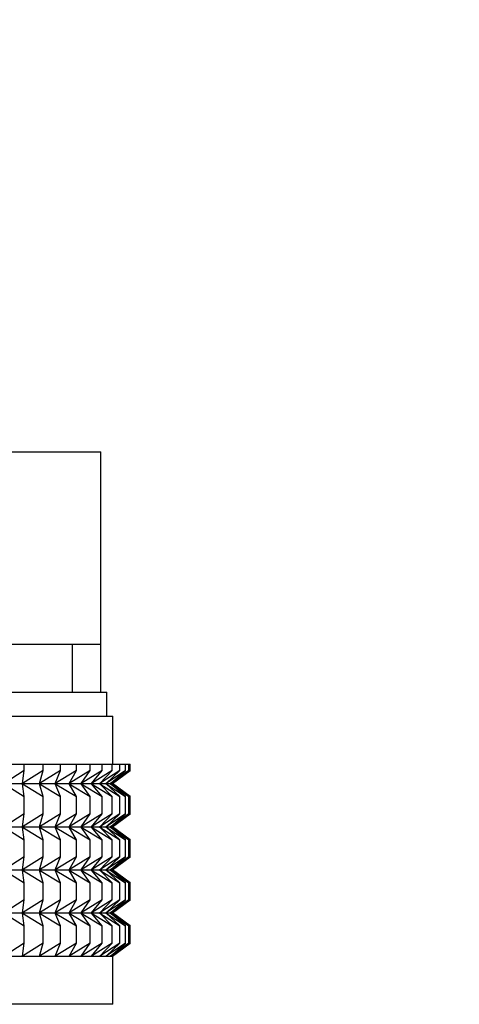
# Model space of a CAD drawing. Units: millimetres. Extents: x -445 to 2012, y -7 to 1659.
# Drawn here: x 708 to 727, y 574 to 615 of the extents above; entities that cross this region are included whole.
import ezdxf
from ezdxf import colors
from ezdxf.entities.mleader import LeaderData, LeaderLine
from ezdxf.math import Vec2, Vec3

# ---------------------------------------------------------------- set-up
doc = ezdxf.new("R2010")
doc.units = ezdxf.units.MM
doc.layers.add('DV1_Défaut', color=7, linetype='Continuous')
doc.layers.add('Défaut', color=7, linetype='Continuous')

# ---------------------------------------------------------------- blocks, each defined once
blk = doc.blocks.new('_DOT')
at = {"color": 0}
blk.add_line((0, 0), (-1, 0), dxfattribs=at)
at = {"color": 0, "const_width": 0.333}
blk.add_lwpolyline([(-0.1665, 0, 1), (0.1665, 0, 1)], format="xyb", close=True, dxfattribs=at)
blk = doc.blocks.new('SE')
at = {"layer": 'DV1_Défaut', "color": 7, "linetype": 'Continuous'}
for p, q in [((701.223, 597.439), (711.723, 597.439)), ((711.723, 589.439), (711.723, 597.439)), ((706.473, 589.439), (711.723, 589.439)), ((710.538, 587.439), (710.538, 589.439)), ((711.723, 587.439), (711.723, 589.439)), ((690.473, 587.439), (711.973, 587.439)), ((711.973, 586.439), (711.973, 587.439)), ((690.223, 586.439), (712.223, 586.439)), ((712.223, 584.439), (712.223, 586.439)), ((707.688, 584.439), (708.53, 584.439)), ((708.53, 584.439), (709.322, 584.439)), ((708.53, 584.173), (708.53, 584.439)), ((709.322, 584.439), (710.048, 584.439)), ((709.322, 584.173), (709.322, 584.439)), ((710.048, 584.439), (710.704, 584.439)), ((710.048, 584.173), (710.048, 584.439)), ((710.704, 584.439), (711.283, 584.439)), ((710.704, 584.173), (710.704, 584.439)), ((711.283, 584.439), (711.782, 584.439)), ((711.283, 584.173), (711.283, 584.439)), ((711.782, 584.439), (712.195, 584.439)), ((711.782, 584.173), (711.782, 584.439)), ((712.195, 584.439), (712.52, 584.439)), ((712.195, 584.173), (712.195, 584.439)), ((712.52, 584.439), (712.754, 584.439)), ((712.52, 584.173), (712.52, 584.439)), ((712.754, 584.439), (712.895, 584.439)), ((712.754, 584.173), (712.754, 584.439)), ((712.895, 584.439), (712.942, 584.439)), ((712.895, 584.173), (712.895, 584.439)), ((712.942, 584.173), (712.942, 584.439)), ((708.53, 584.173), (707.688, 583.638)), ((709.322, 584.173), (708.46, 583.638)), ((708.46, 583.638), (708.53, 584.173)), ((710.048, 584.173), (709.173, 583.638)), ((709.173, 583.638), (709.322, 584.173)), ((710.704, 584.173), (709.823, 583.638)), ((709.823, 583.638), (710.048, 584.173)), ((711.283, 584.173), (710.403, 583.638)), ((710.403, 583.638), (710.704, 584.173)), ((711.782, 584.173), (710.909, 583.638)), ((710.909, 583.638), (711.283, 584.173)), ((712.195, 584.173), (711.337, 583.638)), ((711.337, 583.638), (711.782, 584.173)), ((712.52, 584.173), (711.684, 583.638)), ((711.684, 583.638), (712.195, 584.173)), ((712.754, 584.173), (711.947, 583.638)), ((711.947, 583.638), (712.52, 584.173)), ((712.895, 584.173), (712.123, 583.638)), ((712.123, 583.638), (712.754, 584.173)), ((712.942, 584.173), (712.211, 583.638)), ((712.211, 583.638), (712.895, 584.173)), ((712.213, 583.631), (712.942, 584.173)), ((690.232, 583.631), (712.213, 583.631)), ((707.688, 583.624), (708.53, 583.09)), ((708.53, 583.09), (708.46, 583.624)), ((708.46, 583.624), (709.322, 583.09)), ((709.322, 583.09), (709.173, 583.624)), ((709.173, 583.624), (710.048, 583.09)), ((710.048, 583.09), (709.823, 583.624)), ((709.823, 583.624), (710.704, 583.09)), ((710.704, 583.09), (710.403, 583.624)), ((710.403, 583.624), (711.283, 583.09)), ((711.283, 583.09), (710.909, 583.624)), ((710.909, 583.624), (711.782, 583.09)), ((711.782, 583.09), (711.337, 583.624)), ((711.337, 583.624), (712.195, 583.09)), ((712.195, 583.09), (711.684, 583.624)), ((711.684, 583.624), (712.52, 583.09)), ((712.52, 583.09), (711.947, 583.624)), ((711.947, 583.624), (712.754, 583.09)), ((712.754, 583.09), (712.123, 583.624)), ((712.123, 583.624), (712.895, 583.09)), ((712.895, 583.09), (712.211, 583.624)), ((712.211, 583.624), (712.942, 583.09)), ((712.942, 583.09), (712.213, 583.631)), ((708.53, 582.37), (708.53, 583.09)), ((709.322, 582.37), (709.322, 583.09)), ((710.048, 582.37), (710.048, 583.09)), ((710.704, 582.37), (710.704, 583.09)), ((711.283, 582.37), (711.283, 583.09)), ((711.782, 582.37), (711.782, 583.09)), ((712.195, 582.37), (712.195, 583.09)), ((712.52, 582.37), (712.52, 583.09)), ((712.754, 582.37), (712.754, 583.09)), ((712.895, 582.37), (712.895, 583.09)), ((712.942, 582.37), (712.942, 583.09)), ((708.53, 582.37), (707.688, 581.835)), ((709.322, 582.37), (708.46, 581.835)), ((708.46, 581.835), (708.53, 582.37)), ((710.048, 582.37), (709.173, 581.835)), ((709.173, 581.835), (709.322, 582.37)), ((710.704, 582.37), (709.823, 581.835)), ((709.823, 581.835), (710.048, 582.37)), ((711.283, 582.37), (710.403, 581.835)), ((710.403, 581.835), (710.704, 582.37)), ((711.782, 582.37), (710.909, 581.835)), ((710.909, 581.835), (711.283, 582.37)), ((712.195, 582.37), (711.337, 581.835)), ((711.337, 581.835), (711.782, 582.37)), ((712.52, 582.37), (711.684, 581.835)), ((711.684, 581.835), (712.195, 582.37)), ((712.754, 582.37), (711.947, 581.835)), ((711.947, 581.835), (712.52, 582.37)), ((712.895, 582.37), (712.123, 581.835)), ((712.123, 581.835), (712.754, 582.37)), ((712.942, 582.37), (712.211, 581.835)), ((712.211, 581.835), (712.895, 582.37)), ((712.213, 581.828), (712.942, 582.37)), ((690.232, 581.828), (712.213, 581.828)), ((707.688, 581.821), (708.53, 581.286)), ((708.53, 581.286), (708.46, 581.821)), ((708.46, 581.821), (709.322, 581.286)), ((709.322, 581.286), (709.173, 581.821)), ((709.173, 581.821), (710.048, 581.286)), ((710.048, 581.286), (709.823, 581.821)), ((709.823, 581.821), (710.704, 581.286)), ((710.704, 581.286), (710.403, 581.821)), ((710.403, 581.821), (711.283, 581.286)), ((711.283, 581.286), (710.909, 581.821)), ((710.909, 581.821), (711.782, 581.286)), ((711.782, 581.286), (711.337, 581.821)), ((711.337, 581.821), (712.195, 581.286)), ((712.195, 581.286), (711.684, 581.821)), ((711.684, 581.821), (712.52, 581.286)), ((712.52, 581.286), (711.947, 581.821)), ((711.947, 581.821), (712.754, 581.286)), ((712.754, 581.286), (712.123, 581.821)), ((712.123, 581.821), (712.895, 581.286)), ((712.895, 581.286), (712.211, 581.821)), ((712.211, 581.821), (712.942, 581.286)), ((712.942, 581.286), (712.213, 581.828)), ((708.53, 580.576), (708.53, 581.286)), ((709.322, 580.576), (709.322, 581.286)), ((710.048, 580.576), (710.048, 581.286)), ((710.704, 580.576), (710.704, 581.286)), ((711.283, 580.576), (711.283, 581.286)), ((711.782, 580.576), (711.782, 581.286)), ((712.195, 580.576), (712.195, 581.286)), ((712.52, 580.576), (712.52, 581.286)), ((712.754, 580.576), (712.754, 581.286)), ((712.895, 580.576), (712.895, 581.286)), ((712.942, 580.576), (712.942, 581.286)), ((708.53, 580.576), (707.688, 580.042)), ((709.322, 580.576), (708.46, 580.042)), ((708.46, 580.042), (708.53, 580.576)), ((710.048, 580.576), (709.173, 580.042)), ((709.173, 580.042), (709.322, 580.576)), ((710.704, 580.576), (709.823, 580.042)), ((709.823, 580.042), (710.048, 580.576)), ((711.283, 580.576), (710.403, 580.042)), ((710.403, 580.042), (710.704, 580.576)), ((711.782, 580.576), (710.909, 580.042)), ((710.909, 580.042), (711.283, 580.576)), ((712.195, 580.576), (711.337, 580.042)), ((711.337, 580.042), (711.782, 580.576)), ((712.52, 580.576), (711.684, 580.042)), ((711.684, 580.042), (712.195, 580.576)), ((712.754, 580.576), (711.947, 580.042)), ((711.947, 580.042), (712.52, 580.576)), ((712.895, 580.576), (712.123, 580.042)), ((712.123, 580.042), (712.754, 580.576)), ((712.942, 580.576), (712.211, 580.042)), ((712.211, 580.042), (712.895, 580.576)), ((712.213, 580.034), (712.942, 580.576)), ((690.232, 580.034), (712.213, 580.034)), ((707.688, 580.027), (708.53, 579.493)), ((708.53, 579.493), (708.46, 580.027)), ((708.46, 580.027), (709.322, 579.493)), ((709.322, 579.493), (709.173, 580.027)), ((709.173, 580.027), (710.048, 579.493)), ((710.048, 579.493), (709.823, 580.027)), ((709.823, 580.027), (710.704, 579.493)), ((710.704, 579.493), (710.403, 580.027)), ((710.403, 580.027), (711.283, 579.493)), ((711.283, 579.493), (710.909, 580.027)), ((710.909, 580.027), (711.782, 579.493)), ((711.782, 579.493), (711.337, 580.027)), ((711.337, 580.027), (712.195, 579.493)), ((712.195, 579.493), (711.684, 580.027)), ((711.684, 580.027), (712.52, 579.493)), ((712.52, 579.493), (711.947, 580.027)), ((711.947, 580.027), (712.754, 579.493)), ((712.754, 579.493), (712.123, 580.027)), ((712.123, 580.027), (712.895, 579.493)), ((712.895, 579.493), (712.211, 580.027)), ((712.211, 580.027), (712.942, 579.493)), ((712.942, 579.493), (712.213, 580.034)), ((708.53, 578.785), (708.53, 579.493)), ((709.322, 578.785), (709.322, 579.493)), ((710.048, 578.785), (710.048, 579.493)), ((710.704, 578.785), (710.704, 579.493)), ((711.283, 578.785), (711.283, 579.493)), ((711.782, 578.785), (711.782, 579.493)), ((712.195, 578.785), (712.195, 579.493)), ((712.52, 578.785), (712.52, 579.493)), ((712.754, 578.785), (712.754, 579.493)), ((712.895, 578.785), (712.895, 579.493)), ((712.942, 578.785), (712.942, 579.493)), ((708.53, 578.785), (707.688, 578.25)), ((709.322, 578.785), (708.46, 578.25)), ((708.46, 578.25), (708.53, 578.785)), ((710.048, 578.785), (709.173, 578.25)), ((709.173, 578.25), (709.322, 578.785)), ((710.704, 578.785), (709.823, 578.25)), ((709.823, 578.25), (710.048, 578.785)), ((711.283, 578.785), (710.403, 578.25)), ((710.403, 578.25), (710.704, 578.785)), ((711.782, 578.785), (710.909, 578.25)), ((710.909, 578.25), (711.283, 578.785)), ((712.195, 578.785), (711.337, 578.25)), ((711.337, 578.25), (711.782, 578.785)), ((712.52, 578.785), (711.684, 578.25)), ((711.684, 578.25), (712.195, 578.785)), ((712.754, 578.785), (711.947, 578.25)), ((711.947, 578.25), (712.52, 578.785)), ((712.895, 578.785), (712.123, 578.25)), ((712.123, 578.25), (712.754, 578.785)), ((712.942, 578.785), (712.211, 578.25)), ((712.211, 578.25), (712.895, 578.785)), ((712.214, 578.244), (712.942, 578.785)), ((690.231, 578.244), (712.214, 578.244)), ((707.688, 578.237), (708.53, 577.702)), ((708.53, 577.702), (708.46, 578.237)), ((708.46, 578.237), (709.322, 577.702)), ((709.322, 577.702), (709.173, 578.237)), ((709.173, 578.237), (710.048, 577.702)), ((710.048, 577.702), (709.823, 578.237)), ((709.823, 578.237), (710.704, 577.702)), ((710.704, 577.702), (710.403, 578.237)), ((710.403, 578.237), (711.283, 577.702)), ((711.283, 577.702), (710.909, 578.237)), ((710.909, 578.237), (711.782, 577.702)), ((711.782, 577.702), (711.337, 578.237)), ((711.337, 578.237), (712.195, 577.702)), ((712.195, 577.702), (711.684, 578.237)), ((711.684, 578.237), (712.52, 577.702)), ((712.52, 577.702), (711.947, 578.237)), ((711.947, 578.237), (712.754, 577.702)), ((712.754, 577.702), (712.123, 578.237)), ((712.123, 578.237), (712.895, 577.702)), ((712.895, 577.702), (712.211, 578.237)), ((712.211, 578.237), (712.942, 577.702)), ((712.942, 577.702), (712.214, 578.244)), ((708.53, 576.981), (708.53, 577.702)), ((709.322, 576.981), (709.322, 577.702)), ((710.048, 576.981), (710.048, 577.702)), ((710.704, 576.981), (710.704, 577.702)), ((711.283, 576.981), (711.283, 577.702)), ((711.782, 576.981), (711.782, 577.702)), ((712.195, 576.981), (712.195, 577.702)), ((712.52, 576.981), (712.52, 577.702)), ((712.754, 576.981), (712.754, 577.702)), ((712.895, 576.981), (712.895, 577.702)), ((712.942, 576.981), (712.942, 577.702)), ((708.53, 576.981), (707.688, 576.447)), ((709.322, 576.981), (708.46, 576.447)), ((708.46, 576.447), (708.53, 576.981)), ((710.048, 576.981), (709.173, 576.447)), ((709.173, 576.447), (709.322, 576.981)), ((710.704, 576.981), (709.823, 576.447)), ((709.823, 576.447), (710.048, 576.981)), ((711.283, 576.981), (710.403, 576.447)), ((710.403, 576.447), (710.704, 576.981)), ((711.782, 576.981), (710.909, 576.447)), ((710.909, 576.447), (711.283, 576.981)), ((712.195, 576.981), (711.337, 576.447)), ((711.337, 576.447), (711.782, 576.981)), ((712.52, 576.981), (711.684, 576.447)), ((711.684, 576.447), (712.195, 576.981)), ((712.754, 576.981), (711.947, 576.447)), ((711.947, 576.447), (712.52, 576.981)), ((712.895, 576.981), (712.123, 576.447)), ((712.123, 576.447), (712.754, 576.981)), ((712.942, 576.981), (712.211, 576.447)), ((712.211, 576.447), (712.895, 576.981)), ((712.214, 576.44), (712.942, 576.981)), ((712.223, 576.434), (690.223, 576.434)), ((690.231, 576.44), (712.214, 576.44)), ((712.223, 576.434), (712.214, 576.44)), ((712.223, 574.439), (712.223, 576.434)), ((712.223, 574.439), (690.223, 574.439))]:
    blk.add_line(p, q, dxfattribs=at)

msp = doc.modelspace()

# ---------------------------------------------------------------- block references
at = {"layer": 'Défaut'}
msp.add_blockref('SE', (0, 0), dxfattribs=at)

# ---------------------------------------------------------------- leaders
at = {"layer": 'Défaut', "color": 7, "linetype": 'Continuous'}
ml = msp.add_multileader_mtext('Standard', dxfattribs=at)
ml.set_content('{\\pxsm0.9;\\fSolid Edge ISO|b1||i0||c0|p34;\\W1.;19/10/2021\\P}', color=256)
ml.set_leader_properties()
ml.set_arrow_properties(name='DOT')
ml.build(insert=Vec2(0, 0))
ml.multileader.update_dxf_attribs({"leader_type": 0, "dogleg_length": 0, "arrow_head_size": 12})
ctx = ml.context
ctx.base_point, ctx.char_height, ctx.arrow_head_size, ctx.landing_gap_size = Vec3(1391.911, 1629.233), 12, 12, 4.2
notes = []
notes.append((ctx, [(0, (0, 0, 0), (0, 0), (1, 0), 1, [])]))
ctx.mtext.insert = Vec3(1393.911, 1635.354)
for ctx, leaders in notes:
    for number, flags, end, landing, length, lines in leaders:
        leader = LeaderData()
        leader.index, (leader.has_last_leader_line, leader.has_dogleg_vector, leader.attachment_direction) = number, flags
        leader.last_leader_point, leader.dogleg_vector, leader.dogleg_length = Vec3(end), Vec3(landing), length
        for number, points, colour, breaks in lines:
            line = LeaderLine()
            line.index, line.vertices, line.color, line.breaks = number, Vec3.list(points), colors.encode_raw_color(colour), breaks
            leader.lines.append(line)
        ctx.leaders.append(leader)

doc.saveas('drawing.dxf')
